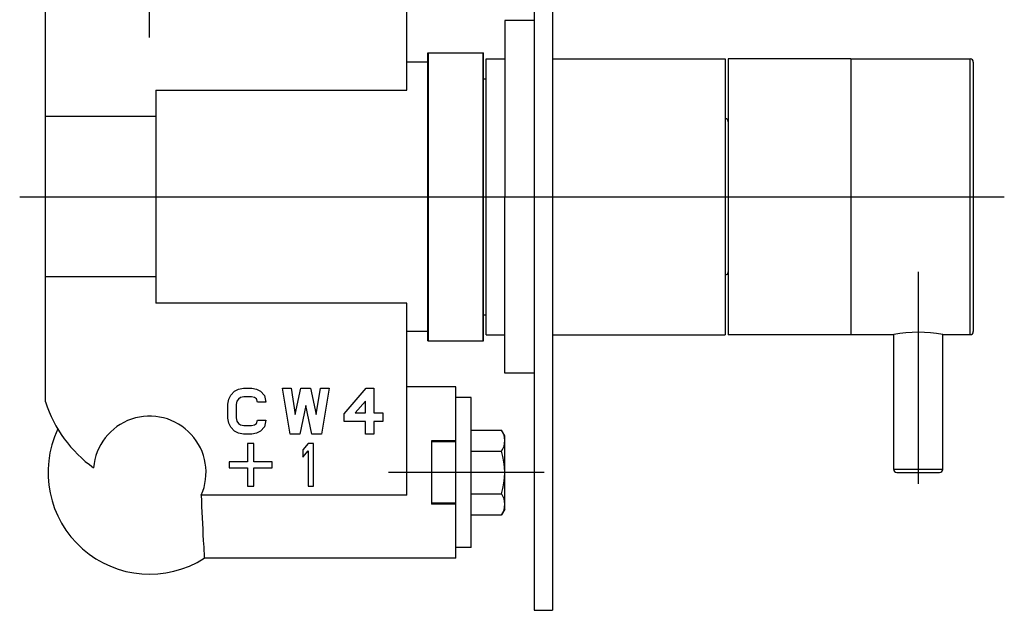
# Model space of a CAD drawing. Extents: x 130 to 501, y 236 to 485.
# Drawn here: x 325 to 486, y 239 to 335 of the extents above; entities that cross this region are included whole.
import ezdxf
from ezdxf.lldxf.tags import DXFTag

# ---------------------------------------------------------------- set-up
doc = ezdxf.new("R2010")
doc.units = 0
doc.layers.add('02___PRT_ALL_AXES', color=7, linetype='Continuous')
doc.layers.add('3', color=7, linetype='Continuous')
tags = doc.linetypes.add('CENTER', pattern=[50.8, 31.75, -6.35, 6.35, -6.35]).pattern_tags.tags
tags[10:11] = [DXFTag(74, 4), DXFTag(75, 0), DXFTag(340, '0'), DXFTag(46, 1.0), DXFTag(50, 0.0), DXFTag(44, 0.0), DXFTag(45, 0.0)]
tags[8:9] = [DXFTag(74, 4), DXFTag(75, 0), DXFTag(340, '0'), DXFTag(46, 1.0), DXFTag(50, 0.0), DXFTag(44, 0.0), DXFTag(45, 0.0)]
tags[6:7] = [DXFTag(74, 4), DXFTag(75, 0), DXFTag(340, '0'), DXFTag(46, 1.0), DXFTag(50, 0.0), DXFTag(44, 0.0), DXFTag(45, 0.0)]
tags[4:5] = [DXFTag(74, 4), DXFTag(75, 0), DXFTag(340, '0'), DXFTag(46, 1.0), DXFTag(50, 0.0), DXFTag(44, 0.0), DXFTag(45, 0.0)]

msp = doc.modelspace()

# ---------------------------------------------------------------- linework, layer by layer
for p, q in [((408.91, 453.8), (408.91, 238.8)), ((411.91, 453.8), (411.91, 238.8)), ((460.62, 328.8), (460.62, 283.8)), ((480.12, 283.8), (480.12, 328.8)), ((480.62, 328.3), (480.62, 284.3)), ((467.62, 261.8), (467.62, 283.8)), ((475.62, 261.8), (475.62, 283.8)), ((475.62, 283.8), (480.12, 283.8)), ((398.61, 268.23), (403.57, 268.23)), ((404.11, 267.3), (403.57, 268.23)), ((398.61, 264.77), (403.57, 264.77)), ((475.62, 261.8), (467.62, 261.8)), ((468.12, 261.3), (475.12, 261.3)), ((398.61, 257.84), (403.57, 257.84)), ((398.61, 254.38), (403.57, 254.38)), ((404.11, 255.3), (403.57, 254.38)), ((408.91, 238.8), (411.91, 238.8))]:
    msp.add_line(p, q)
at = {"color": 7, "linetype": 'Continuous'}
for p, q in [((329.11, 272.81), (329.11, 415.3)), ((388.11, 323.68), (388.11, 347.6)), ((391.63, 328.3), (388.11, 328.3)), ((460.62, 328.82), (440.61, 328.82)), ((440.61, 328.82), (440.61, 283.79)), ((460.62, 328.82), (460.62, 283.79)), ((347.13, 323.68), (347.13, 288.93)), ((347.13, 323.68), (388.11, 323.68)), ((347.13, 319.39), (329.11, 319.39)), ((347.13, 293.22), (329.11, 293.22)), ((388.11, 288.93), (347.13, 288.93)), ((388.11, 257.6), (388.11, 288.93)), ((391.55, 284.3), (388.03, 284.3)), ((391.63, 284.3), (388.11, 284.3)), ((460.62, 283.79), (440.61, 283.79)), ((360.63, 274.89), (361.41, 275.05)), ((361.41, 275.05), (362.78, 275.05)), ((362.78, 275.05), (363.56, 274.89)), ((367.81, 275.05), (369.19, 275.05)), ((369.06, 267.55), (367.81, 275.05)), ((369.19, 275.05), (369.89, 270.78)), ((369.89, 270.78), (370.82, 275.05)), ((370.82, 275.05), (372.39, 275.05)), ((372.39, 275.05), (373.32, 270.78)), ((373.32, 270.78), (374.02, 275.05)), ((374.02, 275.05), (375.4, 275.05)), ((375.4, 275.05), (374.15, 267.55)), ((377.86, 270.88), (381.49, 275.05)), ((381.49, 275.05), (382.73, 275.05)), ((382.73, 275.05), (382.73, 271.03)), ((396.11, 275.3), (388.11, 275.3)), ((396.11, 247.3), (396.11, 275.3)), ((359.01, 273.25), (359.34, 273.91)), ((359.34, 273.91), (359.98, 274.56)), ((359.98, 274.56), (360.63, 274.89)), ((360.96, 273.53), (360.6, 273.29)), ((361.47, 273.66), (360.96, 273.53)), ((362.72, 273.66), (361.47, 273.66)), ((363.23, 273.53), (362.72, 273.66)), ((363.56, 273.31), (363.23, 273.53)), ((363.56, 274.89), (364.21, 274.56)), ((364.21, 274.56), (364.88, 273.88)), ((364.88, 273.88), (365.1, 272.77)), ((396.11, 249.06), (396.11, 273.55)), ((398.61, 273.55), (396.11, 273.55)), ((398.61, 249.05), (398.61, 273.55)), ((358.86, 272.45), (359.01, 273.25)), ((358.86, 270.16), (358.86, 272.45)), ((360.36, 272.92), (360.23, 272.39)), ((360.23, 272.39), (360.23, 270.22)), ((360.6, 273.29), (360.36, 272.92)), ((363.74, 272.77), (363.56, 273.31)), ((365.1, 272.77), (363.74, 272.77)), ((371.61, 272.23), (370.64, 267.55)), ((372.57, 267.55), (371.61, 272.23)), ((381.36, 272.95), (379.68, 271.03)), ((381.36, 271.03), (381.36, 272.95)), ((359.01, 269.36), (358.86, 270.16)), ((360.23, 270.22), (360.36, 269.69)), ((377.86, 269.64), (377.86, 270.88)), ((379.68, 271.03), (381.36, 271.03)), ((382.73, 271.03), (384.19, 271.03)), ((384.19, 271.03), (384.19, 269.64)), ((359.34, 268.7), (359.01, 269.36)), ((359.98, 268.05), (359.34, 268.7)), ((360.36, 269.69), (360.6, 269.32)), ((360.6, 269.32), (360.96, 269.08)), ((360.96, 269.08), (361.47, 268.95)), ((361.47, 268.95), (362.72, 268.95)), ((362.72, 268.95), (363.23, 269.08)), ((363.23, 269.08), (363.56, 269.3)), ((363.56, 269.3), (363.74, 269.84)), ((363.74, 269.84), (365.1, 269.84)), ((364.88, 268.73), (364.21, 268.05)), ((365.1, 269.84), (364.88, 268.73)), ((381.36, 269.64), (377.86, 269.64)), ((381.36, 267.55), (381.36, 269.64)), ((384.19, 269.64), (382.73, 269.64)), ((382.73, 269.64), (382.73, 267.55)), ((360.63, 267.72), (359.98, 268.05)), ((361.41, 267.55), (360.63, 267.72)), ((362.78, 267.55), (361.41, 267.55)), ((363.56, 267.72), (362.78, 267.55)), ((364.21, 268.05), (363.56, 267.72)), ((370.64, 267.55), (369.06, 267.55)), ((374.15, 267.55), (372.57, 267.55)), ((382.73, 267.55), (381.36, 267.55)), ((404.11, 255.3), (404.11, 267.3)), ((363.11, 266.05), (362.11, 266.05)), ((362.11, 266.05), (362.11, 263.05)), ((363.11, 263.05), (363.11, 266.05)), ((371.98, 266.05), (371.11, 265.01)), ((372.86, 266.05), (371.98, 266.05)), ((372.86, 259.05), (372.86, 266.05)), ((396.11, 266.48), (392.11, 266.48)), ((392.11, 266.48), (392.11, 256.13)), ((396.11, 266.3), (392.11, 266.3)), ((371.11, 265.01), (371.11, 263.82)), ((371.11, 263.82), (371.98, 264.86)), ((371.98, 264.86), (371.98, 259.05)), ((362.11, 263.05), (359.11, 263.05)), ((359.11, 263.05), (359.11, 262.05)), ((366.11, 263.05), (363.11, 263.05)), ((366.11, 262.05), (366.11, 263.05)), ((359.11, 262.05), (362.11, 262.05)), ((362.11, 262.05), (362.11, 259.05)), ((363.11, 262.05), (366.11, 262.05)), ((363.11, 259.05), (363.11, 262.05)), ((362.11, 259.05), (363.11, 259.05)), ((371.98, 259.05), (372.86, 259.05)), ((388.11, 257.6), (354.53, 257.6)), ((396.11, 256.31), (392.11, 256.31)), ((396.11, 256.13), (392.11, 256.13)), ((398.61, 249.05), (396.11, 249.05)), ((396.11, 247.3), (355.03, 247.3))]:
    msp.add_line(p, q, dxfattribs=at)
at = {"color": 1, "linetype": 'CENTER', "ltscale": 0.3}
for p, q in [((346.03, 405.3), (346.03, 332.3)), ((324.88, 306.3), (485.68, 306.3)), ((410.51, 261.3), (385.11, 261.3))]:
    msp.add_line(p, q, dxfattribs=at)
at = {"ltscale": 10}
for p, q in [((460.62, 328.8), (480.12, 328.8)), ((460.62, 283.8), (467.62, 283.8))]:
    msp.add_line(p, q, dxfattribs=at)
at = {"color": 1, "linetype": 'CENTER', "ltscale": 0.5}
msp.add_line((471.62, 294.06), (471.62, 259.43), dxfattribs=at)
at = {"ltscale": 10}
msp.add_arc((480.12, 328.3), 0.5, 0, 90, dxfattribs=at)
at = {"color": 7, "linetype": 'Continuous'}
for centre, radius, start, end in [((440.11, 318.56), 0.5, 0, 90), ((440.11, 294.05), 0.5, 270, 0), ((349.16, 279.22), 21.05, 197.7319, 234.5246), ((346.11, 261.3), 9.2, 336.2291, 175.1719), ((346.11, 261.3), 16.6, 154.6852, 302.5053)]:
    msp.add_arc(centre, radius, start, end, dxfattribs=at)
for centre, radius, start, end in [((471.62, 262.86), 21.32, 79.1879, 100.8121), ((480.12, 284.3), 0.5, 270, 0), ((401.04, 266.5), 3.07, 325.6158, 34.3842), ((392.64, 261.3), 11.46, 342.412, 17.588), ((468.12, 261.8), 0.5, 180, 270), ((475.12, 261.8), 0.5, 270, 0), ((401.04, 256.11), 3.07, 325.6158, 34.3842)]:
    msp.add_arc(centre, radius, start, end)
at = {"color": 7, "linetype": 'Continuous', "start_tangent": (0.03024, -0.999543), "end_tangent": (0.067283, -0.997734)}
msp.add_spline([(354.53, 257.6), (354.87, 250.18), (354.99, 248.04), (355.03, 247.3)], degree=3, dxfattribs=at)
at = {"layer": '02___PRT_ALL_AXES', "color": 7, "linetype": 'Continuous'}
for p, q in [((391.55, 329.8), (399.02, 329.8)), ((391.55, 282.8), (391.55, 329.8)), ((391.55, 329.8), (400.55, 329.8)), ((391.63, 282.8), (391.63, 329.8)), ((391.63, 329.8), (400.63, 329.8)), ((400.55, 282.8), (400.55, 329.8)), ((400.63, 282.8), (400.63, 329.8)), ((401.05, 328.82), (404.11, 328.82)), ((401.05, 283.79), (401.05, 328.82)), ((411.91, 328.82), (440.11, 328.82)), ((440.11, 328.82), (440.11, 283.79)), ((400.55, 325.55), (401.05, 325.55)), ((400.55, 287.05), (401.05, 287.05)), ((401.05, 283.79), (404.11, 283.79)), ((411.91, 283.79), (440.11, 283.79)), ((391.55, 282.8), (399.02, 282.8)), ((391.55, 282.8), (400.55, 282.8)), ((391.63, 282.8), (400.63, 282.8))]:
    msp.add_line(p, q, dxfattribs=at)
at = {"layer": '3'}
for p, q in [((408.91, 335.1), (404.11, 335.1)), ((404.11, 335.1), (404.11, 306.3)), ((404.11, 277.5), (404.11, 306.3)), ((408.91, 277.5), (404.11, 277.5))]:
    msp.add_line(p, q, dxfattribs=at)

doc.saveas('drawing.dxf')
